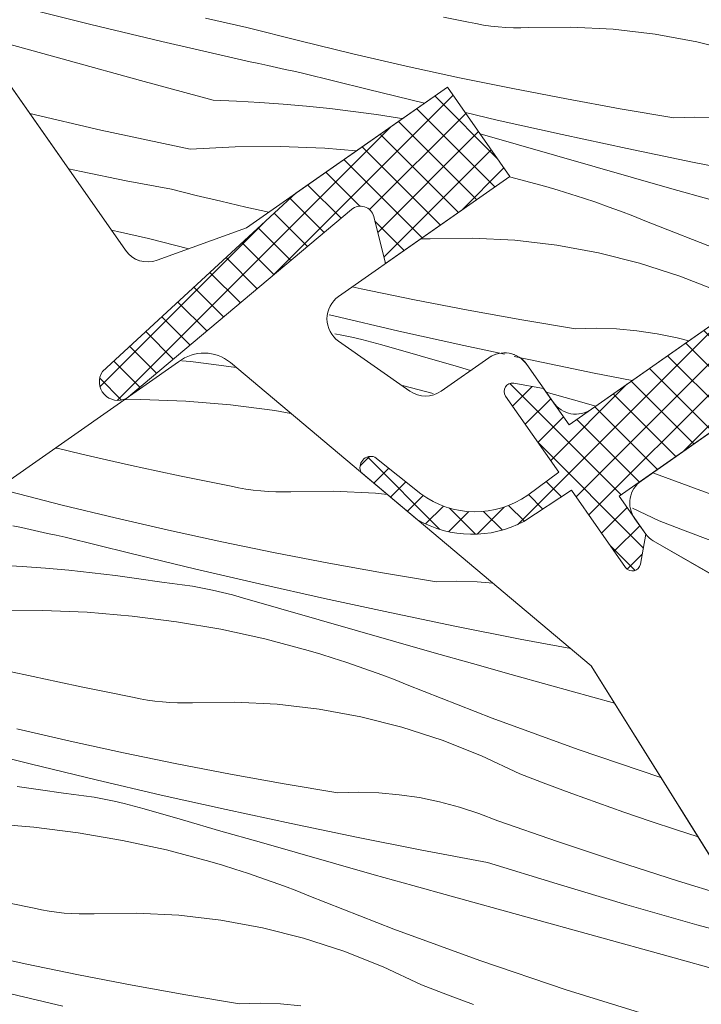
# Model space of a CAD drawing. Units: millimetres. Extents: x 579 to 58669, y -27399 to 2452.
# Drawn here: x 57293 to 57318, y -26222 to -26186 of the extents above; entities that cross this region are included whole.
import ezdxf

# ---------------------------------------------------------------- set-up
doc = ezdxf.new("R2010")
doc.units = ezdxf.units.MM
doc.header["$MEASUREMENT"] = 0
for name, color, linetype, lineweight in [('0_Toll_száma__1', 7, 'Continuous', 5), ('0_Toll_száma__2', 7, 'Continuous', 13), ('0_Toll_száma__7', 7, 'Continuous', 35)]:
    doc.layers.add(name, color=color, linetype=linetype, lineweight=lineweight)
doc.layers.add('0_Toll_száma__21', color=7, linetype='Continuous', lineweight=5, true_color=0x3a3a3a)
doc.layers.add('0_Toll_száma__87', color=7, linetype='Continuous', lineweight=5, true_color=0x6a6a6a)
doc.styles.add('ELKÉSZÜLT_STÍLUS_1', font='txt')
doc.styles.add('ELKÉSZÜLT_STÍLUS_2', font='txt')
doc.dimstyles.new('ELKÉSZÜLT_STÍLUS__1', dxfattribs={"dimtxt": 11.25, "dimasz": 6.65, "dimexe": 0.18, "dimexo": 0, "dimgap": 0.09, "dimtad": 1, "dimlfac": 0.001, "dimzin": 0, "dimdsep": 46, "dimtxsty": 'ELKÉSZÜLT_STÍLUS_2', "dimblk": 'ARROWHEAD_6', "dimblk1": 'ARROWHEAD_6', "dimblk2": 'ARROWHEAD_6', "dimcen": 0.09, "dimclrd": 7, "dimclre": 7, "dimclrt": 7, "dimadec": 0, "dimazin": 0, "dimtfac": 1, "dimtdec": 4, "dimtmove": 2, "dimatfit": 3, "dimfxl": 1, "dimtolj": 1, "dimtzin": 0, "dimarcsym": 0})
doc.dimstyles.new('ELKÉSZÜLT_STÍLUS__10', dxfattribs={"dimtxt": 8, "dimasz": 6.65, "dimexe": 0.18, "dimexo": 0, "dimgap": 0.09, "dimtad": 1, "dimlfac": 0.001, "dimzin": 0, "dimdsep": 46, "dimtxsty": 'ELKÉSZÜLT_STÍLUS_1', "dimblk": 'ARROWHEAD_6', "dimblk1": 'ARROWHEAD_6', "dimblk2": 'ARROWHEAD_6', "dimcen": 0.09, "dimclrd": 7, "dimclre": 7, "dimclrt": 7, "dimadec": 0, "dimazin": 0, "dimtfac": 1, "dimtdec": 4, "dimtmove": 0, "dimatfit": 3, "dimfxl": 1, "dimtolj": 1, "dimtzin": 0, "dimarcsym": 0})
doc.dimstyles.new('ELKÉSZÜLT_STÍLUS__8', dxfattribs={"dimtxt": 11.25, "dimasz": 6.65, "dimexe": 0.18, "dimexo": 0, "dimgap": 0.09, "dimtad": 1, "dimlfac": 0.001, "dimzin": 0, "dimdsep": 46, "dimtxsty": 'ELKÉSZÜLT_STÍLUS_2', "dimblk": 'ARROWHEAD_6', "dimblk1": 'ARROWHEAD_6', "dimblk2": 'ARROWHEAD_6', "dimcen": 0.09, "dimclrd": 7, "dimclre": 7, "dimclrt": 7, "dimadec": 0, "dimazin": 0, "dimtfac": 1, "dimtdec": 4, "dimtmove": 0, "dimatfit": 3, "dimfxl": 1, "dimtolj": 1, "dimtzin": 0, "dimarcsym": 0})

# ---------------------------------------------------------------- blocks, each defined once
blk = doc.blocks.new('*X45', base_point=(14648.813, -65.957))
at = {"layer": '0_Toll_száma__87', "linetype": 'Continuous'}
for p, q in [((57295.606, -26185.873), (57293.016, -26185.221)), ((57298.203, -26186.498), (57295.606, -26185.873)), ((57300.187, -26185.729), (57299.808, -26185.643)), ((57300.566, -26185.815), (57300.187, -26185.729)), ((57300.945, -26185.899), (57300.566, -26185.815)), ((57301.325, -26185.983), (57300.945, -26185.899)), ((57309.45, -26185.782), (57308.535, -26185.604)), ((57309.72, -26185.841), (57309.45, -26185.782)), ((57309.992, -26185.891), (57309.72, -26185.841)), ((57310.266, -26185.931), (57309.992, -26185.891)), ((57303.264, -26186.477), (57301.325, -26185.983)), ((57310.54, -26185.962), (57310.266, -26185.931)), ((57310.816, -26185.983), (57310.54, -26185.962)), ((57311.092, -26185.995), (57310.816, -26185.983)), ((57311.369, -26185.996), (57311.092, -26185.995)), ((57311.645, -26185.988), (57311.369, -26185.996)), ((57313.197, -26185.967), (57311.645, -26185.988)), ((57314.748, -26186.046), (57313.197, -26185.967)), ((57316.29, -26186.226), (57314.748, -26186.046)), ((57317.817, -26186.505), (57316.29, -26186.226)), ((57294.771, -26187.19), (57292.115, -26186.458)), ((57300.807, -26187.095), (57298.203, -26186.498)), ((57305.208, -26186.949), (57303.264, -26186.477)), ((57319.323, -26186.884), (57317.817, -26186.505)), ((57307.158, -26187.397), (57305.208, -26186.949)), ((57297.426, -26187.92), (57294.771, -26187.19)), ((57301.126, -26187.166), (57300.807, -26187.095)), ((57301.446, -26187.237), (57301.126, -26187.166)), ((57301.766, -26187.307), (57301.446, -26187.237)), ((57302.086, -26187.377), (57301.766, -26187.307)), ((57302.406, -26187.447), (57302.086, -26187.377)), ((57302.726, -26187.516), (57302.406, -26187.447)), ((57303.046, -26187.585), (57302.726, -26187.516)), ((57303.367, -26187.654), (57303.046, -26187.585)), ((57305.737, -26188.246), (57303.367, -26187.654)), ((57309.112, -26187.822), (57307.158, -26187.397)), ((57300.082, -26188.65), (57297.426, -26187.92)), ((57311.072, -26188.224), (57309.112, -26187.822)), ((57307.834, -26188.752), (57305.737, -26188.246)), ((57313.037, -26188.603), (57311.072, -26188.224)), ((57300.082, -26188.65), (57300.94, -26188.684)), ((57300.94, -26188.684), (57301.798, -26188.731)), ((57301.798, -26188.731), (57302.654, -26188.792)), ((57302.654, -26188.792), (57303.51, -26188.868)), ((57315.005, -26188.958), (57313.037, -26188.603)), ((57295.972, -26189.749), (57293.36, -26189.132)), ((57303.51, -26188.868), (57304.364, -26188.957)), ((57304.364, -26188.957), (57305.217, -26189.06)), ((57305.217, -26189.06), (57306.068, -26189.177)), ((57310.493, -26189.373), (57309.331, -26189.103)), ((57316.978, -26189.291), (57315.005, -26188.958)), ((57306.068, -26189.177), (57306.917, -26189.308)), ((57307.023, -26189.32), (57306.917, -26189.308)), ((57312.878, -26189.907), (57310.493, -26189.373)), ((57317.729, -26189.271), (57316.978, -26189.291)), ((57318.479, -26189.295), (57317.729, -26189.271)), ((57299.247, -26190.441), (57295.972, -26189.749)), ((57311.276, -26190.285), (57309.871, -26189.876)), ((57315.267, -26190.421), (57312.878, -26189.907)), ((57299.247, -26190.441), (57300.891, -26190.358)), ((57300.891, -26190.358), (57302.537, -26190.348)), ((57302.537, -26190.348), (57304.183, -26190.41)), ((57304.183, -26190.41), (57305.33, -26190.505)), ((57312.681, -26190.691), (57311.276, -26190.285)), ((57317.661, -26190.915), (57315.267, -26190.421)), ((57314.087, -26191.094), (57312.681, -26190.691)), ((57320.058, -26191.39), (57317.661, -26190.915)), ((57295.244, -26191.26), (57294.778, -26191.157)), ((57296.9, -26191.598), (57295.244, -26191.26)), ((57315.493, -26191.496), (57314.087, -26191.094)), ((57298.561, -26191.912), (57296.9, -26191.598)), ((57310.948, -26191.455), (57312.279, -26191.808)), ((57316.9, -26191.895), (57315.493, -26191.496)), ((57299.467, -26192.135), (57298.561, -26191.912)), ((57312.74, -26191.945), (57312.279, -26191.808)), ((57313.199, -26192.087), (57312.74, -26191.945)), ((57318.308, -26192.292), (57316.9, -26191.895)), ((57300.373, -26192.352), (57299.467, -26192.135)), ((57301.282, -26192.562), (57300.373, -26192.352)), ((57313.657, -26192.236), (57313.199, -26192.087)), ((57314.112, -26192.39), (57313.657, -26192.236)), ((57314.566, -26192.551), (57314.112, -26192.39)), ((57302.123, -26192.751), (57301.282, -26192.562)), ((57315.017, -26192.717), (57314.566, -26192.551)), ((57315.466, -26192.889), (57315.017, -26192.717)), ((57315.913, -26193.067), (57315.466, -26192.889)), ((57319.03, -26194.288), (57315.913, -26193.067)), ((57296.581, -26193.465), (57296.358, -26193.414)), ((57296.96, -26193.55), (57296.581, -26193.465)), ((57297.34, -26193.635), (57296.96, -26193.55)), ((57297.719, -26193.718), (57297.34, -26193.635)), ((57299.192, -26194.094), (57297.719, -26193.718)), ((57307.763, -26193.732), (57307.697, -26193.731)), ((57308.039, -26193.724), (57307.763, -26193.732)), ((57309.592, -26193.702), (57308.039, -26193.724)), ((57311.142, -26193.781), (57309.592, -26193.702)), ((57312.684, -26193.961), (57311.142, -26193.781)), ((57314.211, -26194.241), (57312.684, -26193.961)), ((57315.717, -26194.619), (57314.211, -26194.241)), ((57317.195, -26195.094), (57315.717, -26194.619)), ((57318.639, -26195.665), (57317.195, -26195.094)), ((57305.507, -26195.557), (57305.188, -26195.488)), ((57307.467, -26195.959), (57305.507, -26195.557)), ((57309.431, -26196.338), (57307.467, -26195.959)), ((57311.4, -26196.694), (57309.431, -26196.338)), ((57304.507, -26196.555), (57304.334, -26196.513)), ((57306.888, -26197.108), (57304.507, -26196.555)), ((57313.373, -26197.026), (57311.4, -26196.694)), ((57314.123, -26197.007), (57313.373, -26197.026)), ((57314.874, -26197.03), (57314.123, -26197.007)), ((57315.621, -26197.096), (57314.874, -26197.03)), ((57316.364, -26197.205), (57315.621, -26197.096)), ((57304.802, -26197.258), (57304.545, -26197.212)), ((57305.171, -26197.334), (57304.802, -26197.258)), ((57305.538, -26197.418), (57305.171, -26197.334)), ((57305.903, -26197.511), (57305.538, -26197.418)), ((57309.273, -26197.642), (57306.888, -26197.108)), ((57317.1, -26197.355), (57316.364, -26197.205)), ((57317.528, -26197.468), (57317.1, -26197.355)), ((57306.265, -26197.612), (57305.903, -26197.511)), ((57307.67, -26198.02), (57306.265, -26197.612)), ((57310.761, -26197.962), (57309.273, -26197.642)), ((57309.075, -26198.426), (57307.67, -26198.02)), ((57311.662, -26198.156), (57311.121, -26198.04)), ((57314.055, -26198.651), (57311.662, -26198.156)), ((57309.525, -26198.555), (57309.075, -26198.426)), ((57315.446, -26198.926), (57314.055, -26198.651)), ((57307.004, -26199.104), (57307.082, -26199.121)), ((57307.082, -26199.121), (57308.149, -26199.404)), ((57313.295, -26199.63), (57312.292, -26199.346)), ((57314.111, -26199.861), (57313.295, -26199.63)), ((57318.569, -26203.17), (57316.199, -26202.305)), ((57316.437, -26204.063), (57315.455, -26203.6)), ((57317.385, -26204.428), (57316.437, -26204.063)), ((57318.336, -26204.784), (57317.385, -26204.428))]:
    blk.add_line(p, q, dxfattribs=at)
blk = doc.blocks.new('Kitöltés_3_1', base_point=(14648.813, -65.957))
at = {"layer": '0_Toll_száma__87', "color": 7, "linetype": 'Continuous', "lineweight": 13}
for p, q in [((57288.536, -26182.244), (57296.873, -26194.149)), ((57301.302, -26193.326), (57308.674, -26188.164)), ((57308.674, -26188.164), (57310.968, -26191.441)), ((57310.968, -26191.441), (57304.684, -26195.841)), ((57298.034, -26194.516), (57301.302, -26193.326)), ((57313.951, -26199.973), (57318.948, -26196.474)), ((57304.684, -26197.479), (57307.299, -26199.31)), ((57308.446, -26199.31), (57310.191, -26198.089)), ((57311.584, -26198.334), (57312.559, -26199.727)), ((57320.784, -26199.095), (57315.786, -26202.594)), ((57315.541, -26203.987), (57315.943, -26204.56)), ((57316.222, -26204.795), (57321.555, -26207.874))]:
    blk.add_line(p, q, dxfattribs=at)
for centre, radius, start, end in [((57297.692, -26193.576), 1, 215, 289.9999), ((57305.257, -26196.66), 1, 125, 235.0001), ((57310.764, -26198.908), 1, 34.9999, 124.9999), ((57307.873, -26198.491), 1, 235, 305), ((57313.378, -26199.153), 1, 215, 305), ((57316.36, -26203.413), 1, 125.0309, 214.9999), ((57316.78, -26203.85), 1.098, 220.291, 239.4415)]:
    blk.add_arc(centre, radius, start, end, dxfattribs=at)
at = {"layer": '0_Toll_száma__87', "linetype": 'Continuous'}
blk.add_blockref('*X45', (14648.813, -65.957), dxfattribs=at)
blk = doc.blocks.new('*X49', base_point=(14648.813, -65.957))
at = {"layer": '0_Toll_száma__87', "linetype": 'Continuous'}
for p, q in [((57298.941, -26198.197), (57299.259, -26198.23)), ((57299.259, -26198.23), (57300.112, -26198.334)), ((57300.112, -26198.334), (57300.933, -26198.447)), ((57296.839, -26199.625), (57297.433, -26199.621)), ((57297.433, -26199.621), (57299.078, -26199.684)), ((57299.078, -26199.684), (57300.718, -26199.819)), ((57300.718, -26199.819), (57302.352, -26200.027)), ((57302.352, -26200.027), (57302.934, -26200.128)), ((57294.362, -26201.408), (57294.31, -26201.396)), ((57295.269, -26201.625), (57294.362, -26201.408)), ((57296.177, -26201.835), (57295.269, -26201.625)), ((57297.087, -26202.039), (57296.177, -26201.835)), ((57297.998, -26202.237), (57297.087, -26202.039)), ((57298.911, -26202.428), (57297.998, -26202.237)), ((57299.825, -26202.612), (57298.911, -26202.428)), ((57300.74, -26202.79), (57299.825, -26202.612)), ((57301.01, -26202.85), (57300.74, -26202.79)), ((57301.282, -26202.9), (57301.01, -26202.85)), ((57294.553, -26203.486), (57292.614, -26202.991)), ((57301.555, -26202.94), (57301.282, -26202.9)), ((57301.83, -26202.971), (57301.555, -26202.94)), ((57302.105, -26202.992), (57301.83, -26202.971)), ((57302.382, -26203.003), (57302.105, -26202.992)), ((57302.658, -26203.005), (57302.382, -26203.003)), ((57302.934, -26202.997), (57302.658, -26203.005)), ((57304.487, -26202.975), (57302.934, -26202.997)), ((57306.037, -26203.054), (57304.487, -26202.975)), ((57306.479, -26203.106), (57306.037, -26203.054)), ((57296.497, -26203.957), (57294.553, -26203.486)), ((57298.447, -26204.405), (57296.497, -26203.957)), ((57293.055, -26204.316), (57292.736, -26204.245)), ((57293.375, -26204.386), (57293.055, -26204.316)), ((57293.695, -26204.456), (57293.375, -26204.386)), ((57294.015, -26204.525), (57293.695, -26204.456)), ((57294.336, -26204.594), (57294.015, -26204.525)), ((57294.656, -26204.662), (57294.336, -26204.594)), ((57297.027, -26205.255), (57294.656, -26204.662)), ((57300.402, -26204.831), (57298.447, -26204.405)), ((57302.362, -26205.233), (57300.402, -26204.831)), ((57299.402, -26205.828), (57297.027, -26205.255)), ((57304.326, -26205.612), (57302.362, -26205.233)), ((57292.229, -26205.692), (57293.087, -26205.739)), ((57293.087, -26205.739), (57293.944, -26205.801)), ((57306.295, -26205.967), (57304.326, -26205.612)), ((57293.944, -26205.801), (57294.799, -26205.876)), ((57294.799, -26205.876), (57295.654, -26205.966)), ((57295.654, -26205.966), (57296.506, -26206.069)), ((57296.506, -26206.069), (57297.357, -26206.186)), ((57301.783, -26206.381), (57299.402, -26205.828)), ((57308.268, -26206.299), (57306.295, -26205.967)), ((57297.357, -26206.186), (57298.206, -26206.317)), ((57298.58, -26206.358), (57298.206, -26206.317)), ((57298.954, -26206.407), (57298.58, -26206.358)), ((57299.326, -26206.465), (57298.954, -26206.407)), ((57299.697, -26206.532), (57299.326, -26206.465)), ((57304.168, -26206.915), (57301.783, -26206.381)), ((57309.018, -26206.28), (57308.268, -26206.299)), ((57309.769, -26206.304), (57309.018, -26206.28)), ((57310.346, -26206.355), (57309.769, -26206.304)), ((57300.066, -26206.607), (57299.697, -26206.532)), ((57300.433, -26206.691), (57300.066, -26206.607)), ((57300.798, -26206.784), (57300.433, -26206.691)), ((57301.161, -26206.885), (57300.798, -26206.784)), ((57302.565, -26207.293), (57301.161, -26206.885)), ((57306.557, -26207.43), (57304.168, -26206.915)), ((57292.18, -26207.367), (57293.827, -26207.356)), ((57293.827, -26207.356), (57295.472, -26207.419)), ((57295.472, -26207.419), (57297.113, -26207.554)), ((57297.113, -26207.554), (57298.746, -26207.762)), ((57303.97, -26207.699), (57302.565, -26207.293)), ((57308.95, -26207.924), (57306.557, -26207.43)), ((57298.746, -26207.762), (57300.368, -26208.042)), ((57305.376, -26208.103), (57303.97, -26207.699)), ((57311.347, -26208.399), (57308.95, -26207.924)), ((57300.368, -26208.042), (57301.977, -26208.394)), ((57306.782, -26208.504), (57305.376, -26208.103)), ((57301.977, -26208.394), (57303.568, -26208.816)), ((57308.19, -26208.904), (57306.782, -26208.504)), ((57313.197, -26208.749), (57311.347, -26208.399)), ((57304.029, -26208.953), (57303.568, -26208.816)), ((57304.488, -26209.096), (57304.029, -26208.953)), ((57309.597, -26209.301), (57308.19, -26208.904)), ((57304.946, -26209.244), (57304.488, -26209.096)), ((57305.401, -26209.399), (57304.946, -26209.244)), ((57311.006, -26209.695), (57309.597, -26209.301)), ((57293.481, -26209.774), (57292.571, -26209.571)), ((57305.855, -26209.559), (57305.401, -26209.399)), ((57306.306, -26209.725), (57305.855, -26209.559)), ((57306.755, -26209.897), (57306.306, -26209.725)), ((57312.415, -26210.088), (57311.006, -26209.695)), ((57294.392, -26209.972), (57293.481, -26209.774)), ((57295.305, -26210.163), (57294.392, -26209.972)), ((57307.202, -26210.075), (57306.755, -26209.897)), ((57310.319, -26211.296), (57307.202, -26210.075)), ((57314.802, -26210.75), (57312.415, -26210.088)), ((57296.219, -26210.347), (57295.305, -26210.163)), ((57297.134, -26210.525), (57296.219, -26210.347)), ((57297.404, -26210.585), (57297.134, -26210.525)), ((57297.676, -26210.635), (57297.404, -26210.585)), ((57297.949, -26210.675), (57297.676, -26210.635)), ((57298.224, -26210.706), (57297.949, -26210.675)), ((57298.5, -26210.727), (57298.224, -26210.706)), ((57298.776, -26210.738), (57298.5, -26210.727)), ((57299.052, -26210.74), (57298.776, -26210.738)), ((57299.329, -26210.732), (57299.052, -26210.74)), ((57300.881, -26210.71), (57299.329, -26210.732)), ((57302.432, -26210.79), (57300.881, -26210.71)), ((57303.974, -26210.97), (57302.432, -26210.79)), ((57305.501, -26211.249), (57303.974, -26210.97)), ((57307.007, -26211.628), (57305.501, -26211.249)), ((57313.464, -26212.443), (57310.319, -26211.296)), ((57294.841, -26212.141), (57292.892, -26211.692)), ((57308.484, -26212.103), (57307.007, -26211.628)), ((57296.796, -26212.566), (57294.841, -26212.141)), ((57309.928, -26212.674), (57308.484, -26212.103)), ((57293.421, -26212.99), (57291.05, -26212.397)), ((57298.756, -26212.968), (57296.796, -26212.566)), ((57316.503, -26213.471), (57313.464, -26212.443)), ((57300.72, -26213.347), (57298.756, -26212.968)), ((57311.332, -26213.337), (57309.928, -26212.674)), ((57295.797, -26213.563), (57293.421, -26212.99)), ((57312.28, -26213.701), (57311.332, -26213.337)), ((57298.177, -26214.117), (57295.797, -26213.563)), ((57302.689, -26213.702), (57300.72, -26213.347)), ((57313.231, -26214.057), (57312.28, -26213.701)), ((57292.901, -26213.804), (57293.751, -26213.921)), ((57293.751, -26213.921), (57294.6, -26214.052)), ((57294.975, -26214.093), (57294.6, -26214.052)), ((57304.662, -26214.034), (57302.689, -26213.702)), ((57305.412, -26214.015), (57304.662, -26214.034)), ((57306.163, -26214.039), (57305.412, -26214.015)), ((57306.911, -26214.105), (57306.163, -26214.039)), ((57314.186, -26214.405), (57313.231, -26214.057)), ((57295.348, -26214.142), (57294.975, -26214.093)), ((57295.72, -26214.2), (57295.348, -26214.142)), ((57296.091, -26214.267), (57295.72, -26214.2)), ((57296.46, -26214.342), (57296.091, -26214.267)), ((57296.827, -26214.427), (57296.46, -26214.342)), ((57300.562, -26214.651), (57298.177, -26214.117)), ((57307.654, -26214.213), (57306.911, -26214.105)), ((57308.389, -26214.364), (57307.654, -26214.213)), ((57309.115, -26214.556), (57308.389, -26214.364)), ((57315.143, -26214.743), (57314.186, -26214.405)), ((57297.192, -26214.519), (57296.827, -26214.427)), ((57297.555, -26214.62), (57297.192, -26214.519)), ((57298.959, -26215.029), (57297.555, -26214.62)), ((57302.951, -26215.165), (57300.562, -26214.651)), ((57309.829, -26214.789), (57309.115, -26214.556)), ((57316.104, -26215.073), (57315.143, -26214.743)), ((57300.364, -26215.435), (57298.959, -26215.029)), ((57310.528, -26215.062), (57309.829, -26214.789)), ((57312.712, -26215.825), (57310.528, -26215.062)), ((57317.067, -26215.395), (57316.104, -26215.073)), ((57291.866, -26215.154), (57293.507, -26215.29)), ((57293.507, -26215.29), (57295.14, -26215.498)), ((57295.14, -26215.498), (57296.763, -26215.778)), ((57301.77, -26215.838), (57300.364, -26215.435)), ((57305.344, -26215.659), (57302.951, -26215.165)), ((57317.866, -26215.653), (57317.067, -26215.395)), ((57296.763, -26215.778), (57298.371, -26216.129)), ((57303.177, -26216.24), (57301.77, -26215.838)), ((57307.741, -26216.134), (57305.344, -26215.659)), ((57314.906, -26216.559), (57312.712, -26215.825)), ((57298.371, -26216.129), (57299.962, -26216.552)), ((57310.143, -26216.589), (57307.741, -26216.134)), ((57300.423, -26216.688), (57299.962, -26216.552)), ((57304.584, -26216.639), (57303.177, -26216.24)), ((57312.695, -26217.377), (57310.143, -26216.589)), ((57317.109, -26217.262), (57314.906, -26216.559)), ((57300.883, -26216.831), (57300.423, -26216.688)), ((57301.34, -26216.98), (57300.883, -26216.831)), ((57305.992, -26217.036), (57304.584, -26216.639)), ((57301.796, -26217.134), (57301.34, -26216.98)), ((57302.249, -26217.294), (57301.796, -26217.134)), ((57302.701, -26217.461), (57302.249, -26217.294)), ((57307.4, -26217.431), (57305.992, -26217.036)), ((57319.285, -26217.924), (57317.109, -26217.262)), ((57303.15, -26217.633), (57302.701, -26217.461)), ((57303.597, -26217.811), (57303.15, -26217.633)), ((57308.809, -26217.823), (57307.4, -26217.431)), ((57315.255, -26218.138), (57312.695, -26217.377)), ((57306.713, -26219.031), (57303.597, -26217.811)), ((57311.463, -26218.559), (57308.809, -26217.823)), ((57293.528, -26218.261), (57292.613, -26218.083)), ((57293.798, -26218.32), (57293.528, -26218.261)), ((57294.07, -26218.37), (57293.798, -26218.32)), ((57294.344, -26218.41), (57294.07, -26218.37)), ((57317.823, -26218.872), (57315.255, -26218.138)), ((57294.618, -26218.441), (57294.344, -26218.41)), ((57294.894, -26218.462), (57294.618, -26218.441)), ((57295.17, -26218.474), (57294.894, -26218.462)), ((57295.447, -26218.475), (57295.17, -26218.474)), ((57295.723, -26218.467), (57295.447, -26218.475)), ((57297.275, -26218.446), (57295.723, -26218.467)), ((57298.826, -26218.525), (57297.275, -26218.446)), ((57300.368, -26218.705), (57298.826, -26218.525)), ((57301.895, -26218.985), (57300.368, -26218.705)), ((57314.117, -26219.295), (57311.463, -26218.559)), ((57303.401, -26219.363), (57301.895, -26218.985)), ((57309.858, -26220.179), (57306.713, -26219.031)), ((57320.302, -26219.552), (57317.823, -26218.872)), ((57304.879, -26219.838), (57303.401, -26219.363)), ((57316.771, -26220.029), (57314.117, -26219.295)), ((57293.19, -26220.301), (57291.236, -26219.876)), ((57306.323, -26220.409), (57304.879, -26219.838)), ((57313.029, -26221.251), (57309.858, -26220.179)), ((57319.426, -26220.763), (57316.771, -26220.029)), ((57295.15, -26220.703), (57293.19, -26220.301)), ((57307.727, -26221.072), (57306.323, -26220.409)), ((57297.115, -26221.082), (57295.15, -26220.703)), ((57299.083, -26221.438), (57297.115, -26221.082)), ((57308.674, -26221.437), (57307.727, -26221.072)), ((57316.224, -26222.249), (57313.029, -26221.251)), ((57294.571, -26221.852), (57292.191, -26221.298)), ((57301.056, -26221.77), (57299.083, -26221.438)), ((57309.626, -26221.792), (57308.674, -26221.437)), ((57301.807, -26221.751), (57301.056, -26221.77)), ((57302.557, -26221.774), (57301.807, -26221.751)), ((57303.305, -26221.84), (57302.557, -26221.774))]:
    blk.add_line(p, q, dxfattribs=at)
blk = doc.blocks.new('Kitöltés_5_1', base_point=(14648.813, -65.957))
at = {"layer": '0_Toll_száma__87', "color": 7, "linetype": 'Continuous', "lineweight": 13}
for p, q in [((57298.82, -26198.238), (57292.527, -26202.645)), ((57313.945, -26209.378), (57300.718, -26198.266)), ((57333.537, -26240.732), (57313.945, -26209.378))]:
    blk.add_line(p, q, dxfattribs=at)
blk.add_arc((57299.752, -26199.416), 1.502, 49.9663, 128.3474, dxfattribs=at)
at = {"layer": '0_Toll_száma__87', "linetype": 'Continuous'}
blk.add_blockref('*X49', (14648.813, -65.957), dxfattribs=at)
blk = doc.blocks.new('*D105', base_point=(14648.813, -65.957))
at = {"layer": '0_Toll_száma__2', "linetype": 'Continuous'}
for p, q in [((58120.647, -26093.549), (58091.636, -26052.092)), ((58126.024, -26089.787), (58115.27, -26097.312)), ((58123.657, -26097.85), (58120.647, -26093.549))]:
    blk.add_line(p, q, dxfattribs=at)
at = {"layer": '0_Toll_száma__7', "linetype": 'Continuous'}
for p, q in [((58086.762, -26051.231), (58096.511, -26052.953)), ((58115.773, -26092.688), (58125.521, -26094.41))]:
    blk.add_line(p, q, dxfattribs=at)
at = {"layer": '0_Toll_száma__1', "insert": (58103.146, -26065.018), "char_height": 11.25, "attachment_point": 7, "rotation": 304.9833, "style": 'ELKÉSZÜLT_STÍLUS_2'}
blk.add_mtext('\\A1;{\\fVerdana|b0|i0|c238|p38;5\\fVerdana|b0|i0|c238|p38;\\A1{\\H.66x;\\S1^  ;}}', dxfattribs=at)
blk = doc.blocks.new('ARROWHEAD_6')
at = {"color": 0, "linetype": 'Continuous', "lineweight": 0}
for p, q in [((-0.5, -0.5), (0.5, 0.5)), ((0, 0), (-1, 0))]:
    blk.add_line(p, q, dxfattribs=at)
blk = doc.blocks.new('*D106', base_point=(14648.813, -65.957))
at = {"layer": '0_Toll_száma__2', "linetype": 'Continuous'}
for p, q in [((58091.636, -26052.092), (57948.331, -25847.303)), ((58097.013, -26048.329), (58086.26, -26055.854)), ((58120.647, -26093.549), (58091.636, -26052.092))]:
    blk.add_line(p, q, dxfattribs=at)
at = {"layer": '0_Toll_száma__7', "linetype": 'Continuous'}
for p, q in [((57943.456, -25846.442), (57953.205, -25848.164)), ((58086.762, -26051.231), (58096.511, -26052.953))]:
    blk.add_line(p, q, dxfattribs=at)
at = {"layer": '0_Toll_száma__1', "insert": (58004.962, -25924.306), "char_height": 11.25, "attachment_point": 7, "rotation": 304.9833, "style": 'ELKÉSZÜLT_STÍLUS_2'}
blk.add_mtext('\\A1;{\\fVerdana|b0|i0|c238|p38;25}', dxfattribs=at)
blk = doc.blocks.new('*D107', base_point=(14648.813, -65.957))
at = {"layer": '0_Toll_száma__2', "linetype": 'Continuous'}
for p, q in [((57948.331, -25847.303), (57905.415, -25785.975)), ((57953.707, -25843.54), (57942.954, -25851.065)), ((58091.636, -26052.092), (57948.331, -25847.303))]:
    blk.add_line(p, q, dxfattribs=at)
at = {"layer": '0_Toll_száma__7', "linetype": 'Continuous'}
for p, q in [((57900.541, -25785.114), (57910.29, -25786.836)), ((57943.456, -25846.442), (57953.205, -25848.164))]:
    blk.add_line(p, q, dxfattribs=at)
at = {"layer": '0_Toll_száma__1', "char_height": 11.25, "attachment_point": 7, "rotation": 304.9833, "style": 'ELKÉSZÜLT_STÍLUS_2'}
for s, insert in [('\\A1;{\\fVerdana|b0|i0|c238|p38;1\\fVerdana|b0|i0|c238|p38;\\A1{\\H.66x;\\S5^  ;}}', (57909.14, -25787.641)), ('\\A1;{\\fVerdana|b0|i0|c238|p38;7\\fVerdana|b0|i0|c238|p38;\\A1{\\H.66x;\\S5^  ;}}', (57928.591, -25815.437))]:
    blk.add_mtext(s, dxfattribs=dict(at, insert=insert))
blk = doc.blocks.new('*D108', base_point=(14648.813, -65.957))
at = {"layer": '0_Toll_száma__2', "linetype": 'Continuous'}
for p, q in [((57896.79, -25773.649), (57893.78, -25769.348)), ((57902.167, -25769.887), (57891.413, -25777.412)), ((57905.415, -25785.975), (57896.79, -25773.649)), ((57910.792, -25782.213), (57900.039, -25789.738)), ((57948.331, -25847.303), (57905.415, -25785.975))]:
    blk.add_line(p, q, dxfattribs=at)
at = {"layer": '0_Toll_száma__7', "linetype": 'Continuous'}
for p, q in [((57901.664, -25774.51), (57891.916, -25772.788)), ((57900.541, -25785.114), (57910.29, -25786.836))]:
    blk.add_line(p, q, dxfattribs=at)
blk = doc.blocks.new('*D127', base_point=(14648.813, -65.957))
at = {"layer": '0_Toll_száma__1', "linetype": 'Continuous'}
for p, q in [((57649.093, -26047.539), (57641.565, -26036.787)), ((57645.329, -26042.163), (57649.63, -26039.152)), ((57312.7, -26275.072), (57645.329, -26042.163)), ((57316.464, -26280.448), (57308.936, -26269.696)), ((57308.4, -26278.083), (57312.7, -26275.072))]:
    blk.add_line(p, q, dxfattribs=at)
at = {"layer": '0_Toll_száma__7', "linetype": 'Continuous'}
for p, q in [((57644.47, -26047.038), (57646.189, -26037.289)), ((57313.56, -26270.197), (57311.841, -26279.946))]:
    blk.add_line(p, q, dxfattribs=at)
at = {"layer": '0_Toll_száma__1', "insert": (57406.977, -26207.105), "char_height": 8, "attachment_point": 7, "rotation": 34.9999, "style": 'ELKÉSZÜLT_STÍLUS_1'}
blk.add_mtext('\\A1;{\\fVerdana|b1|i0|c238|p38;katalógus méret=(SZ) x (H)}', dxfattribs=at)
blk = doc.blocks.new('*D128', base_point=(14648.813, -65.957))
at = {"layer": '0_Toll_száma__2', "linetype": 'Continuous'}
for p, q in [((58139.338, -26065.208), (58128.584, -26072.733)), ((58141.129, -26079.214), (58133.961, -26068.971)), ((58146.505, -26075.451), (58135.752, -26082.976)), ((58144.139, -26083.515), (58141.129, -26079.214))]:
    blk.add_line(p, q, dxfattribs=at)
at = {"layer": '0_Toll_száma__7', "linetype": 'Continuous'}
for p, q in [((58129.087, -26068.11), (58138.835, -26069.832)), ((58136.254, -26078.353), (58146.003, -26080.075))]:
    blk.add_line(p, q, dxfattribs=at)
at = {"layer": '0_Toll_száma__1', "insert": (58144.854, -26080.879), "char_height": 11.25, "attachment_point": 7, "rotation": 304.9833, "style": 'ELKÉSZÜLT_STÍLUS_2'}
blk.add_mtext('\\A1;{\\fVerdana|b0|i0|c238|p38;1\\fVerdana|b0|i0|c238|p38;\\A1{\\H.66x;\\S25^  ;}}', dxfattribs=at)
blk = doc.blocks.new('*D129', base_point=(14648.813, -65.957))
at = {"layer": '0_Toll_száma__2', "linetype": 'Continuous'}
for p, q in [((58112.117, -26037.755), (58054.85, -25955.918)), ((58117.493, -26033.992), (58106.74, -26041.517)), ((58133.961, -26068.971), (58112.117, -26037.755))]:
    blk.add_line(p, q, dxfattribs=at)
at = {"layer": '0_Toll_száma__7', "linetype": 'Continuous'}
for p, q in [((58107.242, -26036.894), (58116.991, -26038.616)), ((58129.087, -26068.11), (58138.835, -26069.832))]:
    blk.add_line(p, q, dxfattribs=at)
at = {"layer": '0_Toll_száma__1', "insert": (58117.271, -26041.6), "char_height": 11.25, "attachment_point": 7, "rotation": 304.9833, "style": 'ELKÉSZÜLT_STÍLUS_2'}
blk.add_mtext('\\A1;{\\fVerdana|b0|i0|c238|p38;3\\fVerdana|b0|i0|c238|p38;\\A1{\\H.66x;\\S8^  ;}}', dxfattribs=at)
blk = doc.blocks.new('*D130', base_point=(14648.813, -65.957))
at = {"layer": '0_Toll_száma__2', "linetype": 'Continuous'}
for p, q in [((58054.85, -25955.918), (57968.817, -25832.974)), ((58060.226, -25952.155), (58049.473, -25959.68)), ((58112.117, -26037.755), (58054.85, -25955.918))]:
    blk.add_line(p, q, dxfattribs=at)
at = {"layer": '0_Toll_száma__7', "linetype": 'Continuous'}
for p, q in [((58049.975, -25955.057), (58059.724, -25956.779)), ((58107.242, -26036.894), (58116.991, -26038.616))]:
    blk.add_line(p, q, dxfattribs=at)
at = {"layer": '0_Toll_száma__1', "insert": (58070.858, -25974.871), "char_height": 11.25, "attachment_point": 7, "rotation": 304.9833, "style": 'ELKÉSZÜLT_STÍLUS_2'}
blk.add_mtext('\\A1;{\\fVerdana|b0|i0|c238|p38;10}', dxfattribs=at)
blk = doc.blocks.new('*D131', base_point=(14648.813, -65.957))
at = {"layer": '0_Toll_száma__2', "linetype": 'Continuous'}
for p, q in [((57968.817, -25832.974), (57940.208, -25792.092)), ((57974.194, -25829.212), (57963.44, -25836.737)), ((58054.85, -25955.918), (57968.817, -25832.974)), ((58060.226, -25952.155), (58049.473, -25959.68))]:
    blk.add_line(p, q, dxfattribs=at)
at = {"layer": '0_Toll_száma__7', "linetype": 'Continuous'}
for p, q in [((57963.943, -25832.113), (57973.691, -25833.835)), ((58049.975, -25955.057), (58059.724, -25956.779))]:
    blk.add_line(p, q, dxfattribs=at)
at = {"layer": '0_Toll_száma__1', "insert": (58025.445, -25909.973), "char_height": 11.25, "attachment_point": 7, "rotation": 304.9833, "style": 'ELKÉSZÜLT_STÍLUS_2'}
blk.add_mtext('\\A1;{\\fVerdana|b0|i0|c238|p38;15}', dxfattribs=at)
blk = doc.blocks.new('*D132', base_point=(14648.813, -65.957))
at = {"layer": '0_Toll_száma__2', "linetype": 'Continuous'}
blk.add_line((57968.817, -25832.974), (57940.208, -25792.092), dxfattribs=at)
at = {"layer": '0_Toll_száma__7', "linetype": 'Continuous'}
for p, q in [((57935.334, -25791.231), (57945.083, -25792.952)), ((57963.943, -25832.113), (57973.691, -25833.835))]:
    blk.add_line(p, q, dxfattribs=at)
at = {"layer": '0_Toll_száma__1', "insert": (57947.125, -25798.052), "char_height": 11.25, "attachment_point": 7, "rotation": 304.9833, "style": 'ELKÉSZÜLT_STÍLUS_2'}
blk.add_mtext('\\A1;{\\fVerdana|b0|i0|c238|p38;5}', dxfattribs=at)
blk = doc.blocks.new('*D133', base_point=(14648.813, -65.957))
at = {"layer": '0_Toll_száma__2', "linetype": 'Continuous'}
for p, q in [((57925.898, -25771.642), (57917.273, -25759.316)), ((57931.275, -25767.879), (57920.522, -25775.404)), ((57940.208, -25792.092), (57925.898, -25771.642)), ((57945.585, -25788.329), (57934.832, -25795.854)), ((57968.817, -25832.974), (57940.208, -25792.092))]:
    blk.add_line(p, q, dxfattribs=at)
at = {"layer": '0_Toll_száma__7', "linetype": 'Continuous'}
for p, q in [((57921.024, -25770.781), (57930.773, -25772.503)), ((57935.334, -25791.231), (57945.083, -25792.952))]:
    blk.add_line(p, q, dxfattribs=at)
at = {"layer": '0_Toll_száma__1', "insert": (57930.122, -25774.019), "char_height": 11.25, "attachment_point": 7, "rotation": 304.9833, "style": 'ELKÉSZÜLT_STÍLUS_2'}
blk.add_mtext('\\A1;{\\fVerdana|b0|i0|c238|p38;2\\fVerdana|b0|i0|c238|p38;\\A1{\\H.66x;\\S5^  ;}}', dxfattribs=at)
blk = doc.blocks.new('*D134', base_point=(14648.813, -65.957))
at = {"layer": '0_Toll_száma__2', "linetype": 'Continuous'}
for p, q in [((57917.273, -25759.316), (57914.263, -25755.014)), ((57922.65, -25755.553), (57911.896, -25763.078)), ((57925.898, -25771.642), (57917.273, -25759.316))]:
    blk.add_line(p, q, dxfattribs=at)
at = {"layer": '0_Toll_száma__7', "linetype": 'Continuous'}
for p, q in [((57922.147, -25760.177), (57912.399, -25758.455)), ((57921.024, -25770.781), (57930.773, -25772.503))]:
    blk.add_line(p, q, dxfattribs=at)
at = {"layer": '0_Toll_száma__1', "insert": (57907.685, -25741.956), "char_height": 11.25, "attachment_point": 7, "rotation": 304.9833, "style": 'ELKÉSZÜLT_STÍLUS_2'}
blk.add_mtext('\\A1;{\\fVerdana|b0|i0|c238|p38;1\\fVerdana|b0|i0|c238|p38;\\A1{\\H.66x;\\S5^  ;}}', dxfattribs=at)
blk = doc.blocks.new('*D135', base_point=(14648.813, -65.957))
at = {"layer": '0_Toll_száma__2', "linetype": 'Continuous'}
for p, q in [((57873.32, -25790.073), (57870.31, -25785.772)), ((57878.697, -25786.311), (57867.943, -25793.836)), ((58097.181, -26109.979), (57873.32, -25790.073)), ((58102.558, -26106.217), (58091.804, -26113.742)), ((58100.191, -26114.281), (58097.181, -26109.979))]:
    blk.add_line(p, q, dxfattribs=at)
at = {"layer": '0_Toll_száma__7', "linetype": 'Continuous'}
for p, q in [((57878.194, -25790.934), (57868.445, -25789.212)), ((58092.307, -26109.118), (58102.055, -26110.84))]:
    blk.add_line(p, q, dxfattribs=at)
at = {"layer": '0_Toll_száma__1', "insert": (57981.492, -25940.73), "char_height": 11.25, "attachment_point": 7, "rotation": 304.9833, "style": 'ELKÉSZÜLT_STÍLUS_2'}
blk.add_mtext('\\A1;{\\fVerdana|b0|i0|c238|p38;39}', dxfattribs=at)

msp = doc.modelspace()

# ---------------------------------------------------------------- hatches: boundary and pattern name
at = {"layer": '0_Toll_száma__1', "linetype": 'Continuous'}
h = msp.add_hatch(dxfattribs=at)
h.set_pattern_fill('EPS_0001', color=256, style=0, pattern_type=2)
h.set_pattern_definition([(45, (57303.4422, -26193.90736), (-0.565685, 0.565686), []), (135, (57303.4422, -26193.90736), (0.565686, 0.565685), [])])
h.paths.add_polyline_path([(57305.971, -26192.909), (57306.403, -26194.637), (57310.968, -26191.441), (57308.674, -26188.164), (57303.119, -26192.054), (57296.025, -26198.597, 0.76439), (57296.906, -26199.578), (57305.16, -26192.651, -0.557806)])
h = msp.add_hatch(dxfattribs=at)
h.set_pattern_fill('EPS_0001', color=256, style=0, pattern_type=2)
h.set_pattern_definition([(45, (57313.1258, -26201.1894), (-0.565685, 0.565686), []), (135, (57313.1258, -26201.1894), (0.565686, 0.565685), [])])
h.paths.add_polyline_path([(57311.62, -26203.121, -0.32394), (57307.694, -26203.077), (57306.017, -26201.728, 0.69428), (57305.516, -26202.296), (57307.579, -26204.03, 0.254544), (57311.478, -26204.093), (57313.222, -26202.941), (57315.208, -26205.777, 0.668166), (57315.749, -26205.657), (57315.943, -26204.56), (57314.968, -26203.167), (57320.784, -26199.095), (57318.948, -26196.474), (57313.132, -26200.546), (57312.201, -26199.216), (57311.103, -26199.022, 0.668166), (57310.805, -26199.49), (57312.763, -26202.286)])
at = {"layer": '0_Toll_száma__21', "linetype": 'Continuous'}
h = msp.add_hatch(dxfattribs=at)
h.set_pattern_fill('hajópadló_0001', color=256, style=0, pattern_type=2)
h.set_pattern_definition([(359.99995, (57275.53174, -26160.109), (4e-07, 0.38), [])])
h.paths.add_polyline_path([(57312.47, -26140.36), (57323.107, -26132.912, 0.956503), (57322.41, -26131.816), (57313.836, -26136.747), (57312.899, -26135.408, 0.414214), (57310.81, -26135.04), (57301.171, -26141.789, 0.414214), (57300.802, -26143.878), (57302.231, -26145.919), (57297.435, -26149.278, 0.417662), (57297.268, -26150.514), (57300.642, -26155.333, -0.411432), (57300.518, -26156.031), (57298.061, -26157.752, -0.414212), (57297.364, -26157.629), (57294.038, -26152.878, 0.413984), (57292.645, -26152.632), (57272.657, -26166.627), (57271.544, -26165.252, 0.337991), (57270.954, -26165.109), (57229.553, -26184.656), (57227.773, -26187.501, 0.986603), (57228.875, -26188.191), (57230.179, -26186.107), (57264.345, -26169.757, -0.285333), (57264.867, -26169.832), (57267.066, -26171.677, 0.339454), (57267.674, -26171.704), (57267.852, -26171.579, 0.393909), (57267.994, -26170.912), (57266.976, -26169.218, -0.452045), (57267.204, -26168.502), (57270.79, -26166.928, -0.357561), (57271.401, -26167.099), (57272.051, -26168.028, 0.414214), (57272.748, -26168.151), (57282.905, -26161.039), (57289.215, -26170.049), (57295.932, -26165.346), (57289.622, -26156.335), (57292.981, -26153.984, -0.414212), (57293.677, -26154.107), (57296.832, -26158.612, 0.414214), (57298.225, -26158.857), (57301.501, -26156.563, 0.413799), (57301.748, -26155.172), (57298.305, -26150.256), (57308.34, -26143.229, -0.48178), (57308.758, -26143.303), (57309.733, -26144.695, 1), (57313.009, -26142.401), (57312.04, -26141.017, -0.493145), (57312.184, -26140.563)])

# ---------------------------------------------------------------- linework, layer by layer
at = {"layer": '0_Toll_száma__1', "linetype": 'Continuous', "flags": 128}
for points in [[(57333.537, -26240.732), (57313.945, -26209.378), (57300.718, -26198.266, 0.355991), (57298.82, -26198.238), (57292.527, -26202.645, -0.339455), (57291.31, -26202.591), (57258.431, -26175.002, 0.316798), (57256.342, -26174.703), (57250.922, -26177.082, 0.482949), (57250.713, -26177.827), (57254.678, -26183.489), (57252.22, -26185.21), (57247.011, -26180), (57237, -26184.394), (57236.563, -26185.514), (57256.714, -26214.292), (57266.276, -26208.771), (57292.969, -26246.893)], [(57288.536, -26182.244), (57296.873, -26194.149, 0.339454), (57298.034, -26194.516), (57301.302, -26193.326), (57308.674, -26188.164), (57310.968, -26191.441), (57304.684, -26195.841, 0.520568), (57304.684, -26197.479), (57307.299, -26199.31, 0.315299), (57308.446, -26199.31), (57310.191, -26198.089, -0.414214), (57311.584, -26198.334), (57312.559, -26199.727, 0.414214), (57313.951, -26199.973), (57318.948, -26196.474), (57320.784, -26199.095), (57315.786, -26202.594, 0.414055), (57315.541, -26203.987), (57315.943, -26204.56, 0.083755), (57316.222, -26204.795), (57321.555, -26207.874, 0.291474), (57323.165, -26207.804), (57346.056, -26191.776, 0.414214)]]:
    msp.add_lwpolyline(points, format="xyb", dxfattribs=at)
for points in [[(57303.119, -26192.054), (57296.025, -26198.597, 0.76439), (57296.906, -26199.578), (57305.16, -26192.651, -0.557806), (57305.971, -26192.909), (57306.403, -26194.637), (57310.968, -26191.441), (57308.674, -26188.164)], [(57311.62, -26203.121), (57312.763, -26202.286), (57310.805, -26199.49, -0.668166), (57311.103, -26199.022), (57312.201, -26199.216), (57313.132, -26200.546), (57318.948, -26196.474), (57320.784, -26199.095), (57314.968, -26203.167), (57315.943, -26204.56), (57315.749, -26205.657, -0.668166), (57315.208, -26205.777), (57313.222, -26202.941), (57311.478, -26204.093, -0.254544), (57307.579, -26204.03), (57305.516, -26202.296, -0.69428), (57306.017, -26201.728), (57307.694, -26203.077, 0.32394)]]:
    msp.add_lwpolyline(points, format="xyb", close=True, dxfattribs=at)
at = {"layer": '0_Toll_száma__2', "linetype": 'Continuous', "flags": 128}
for points in [[(57305.971, -26192.909), (57306.403, -26194.637), (57310.968, -26191.441), (57308.674, -26188.164), (57303.119, -26192.054), (57296.025, -26198.597, 0.76439), (57296.906, -26199.578), (57305.16, -26192.651, -0.557806)], [(57311.62, -26203.121, -0.32394), (57307.694, -26203.077), (57306.017, -26201.728, 0.69428), (57305.516, -26202.296), (57307.579, -26204.03, 0.254544), (57311.478, -26204.093), (57313.222, -26202.941), (57315.208, -26205.777, 0.668166), (57315.749, -26205.657), (57315.943, -26204.56), (57314.968, -26203.167), (57320.784, -26199.095), (57318.948, -26196.474), (57313.132, -26200.546), (57312.201, -26199.216), (57311.103, -26199.022, 0.668166), (57310.805, -26199.49), (57312.763, -26202.286)]]:
    msp.add_lwpolyline(points, format="xyb", close=True, dxfattribs=at)

# ---------------------------------------------------------------- block references
at = {"layer": '0_Toll_száma__87', "linetype": 'Continuous'}
for name in ['Kitöltés_3_1', 'Kitöltés_5_1']:
    msp.add_blockref(name, (14648.813, -65.957), dxfattribs=at)

# ---------------------------------------------------------------- dimensions: what is measured, and where the dimension line sits
at = {"linetype": 'Continuous'}
for base, p1, p2, dimstyle, picture, middle in [((57896.79, -25773.649), (56882.879, -26501.518), (57981.14, -25714.624), 'ELKÉSZÜLT_STÍLUS__8', '*D108', (57922.779, -25797.053)), ((57917.273, -25759.316), (56882.879, -26501.518), (57981.14, -25714.624), 'ELKÉSZÜLT_STÍLUS__8', '*D134', (57921.323, -25751.369)), ((57873.32, -25790.073), (57195.875, -26740.688), (57981.14, -25714.624), 'ELKÉSZÜLT_STÍLUS__8', '*D135', (57990.995, -25944.5)), ((57925.898, -25771.642), (57034.024, -26426.214), (56882.879, -26501.518), 'ELKÉSZÜLT_STÍLUS__8', '*D133', (57943.76, -25783.432)), ((57905.415, -25785.975), (57042.978, -26480.843), (56882.879, -26501.518), 'ELKÉSZÜLT_STÍLUS__8', '*D107', (57942.23, -25824.849)), ((57940.208, -25792.092), (57063.679, -26466.365), (57034.024, -26426.214), 'ELKÉSZÜLT_STÍLUS__1', '*D132', (57954.181, -25798.324)), ((57968.817, -25832.974), (57142.298, -26594.496), (57063.679, -26466.365), 'ELKÉSZÜLT_STÍLUS__1', '*D131', (58034.948, -25913.743)), ((58054.85, -25955.918), (57209.068, -26669.683), (57142.298, -26594.496), 'ELKÉSZÜLT_STÍLUS__1', '*D130', (58080.362, -25978.64)), ((57948.331, -25847.303), (57186.822, -26685.256), (57042.978, -26480.843), 'ELKÉSZÜLT_STÍLUS__1', '*D106', (58014.465, -25928.076)), ((58112.117, -26037.755), (57229.067, -26702.19), (57209.068, -26669.683), 'ELKÉSZÜLT_STÍLUS__1', '*D129', (58130.974, -26050.967)), ((58091.636, -26052.092), (57221.388, -26722.825), (57186.822, -26685.256), 'ELKÉSZÜLT_STÍLUS__8', '*D105', (58116.849, -26074.386))]:
    dim = msp.add_linear_dim(base=base, p1=p1, p2=p2, angle=124.9833, dimstyle=dimstyle, dxfattribs=at)
    dim.commit()
    dim.dimension.update_dxf_attribs({"geometry": picture, "text_midpoint": middle, "dimtype": 160, "text_rotation": 304.9833})
for base, p1, p2, angle, text, dimstyle, picture, middle, turn in [((57645.329, -26042.163), (57277.196, -26224.366), (57609.825, -25991.457), 34.9999, 'katalógus méret=(SZ) x (H)', 'ELKÉSZÜLT_STÍLUS__10', '*D127', (57458.937, -26165.84), 34.9999), ((58133.961, -26068.971), (57228.327, -26717.967), (57229.067, -26702.19), 124.9833, '1{\\H0.66x;\\S25^  ;}', 'ELKÉSZÜLT_STÍLUS__8', '*D128', (58158.935, -26090.924), 304.9833)]:
    dim = msp.add_linear_dim(base=base, p1=p1, p2=p2, angle=angle, text=text, dimstyle=dimstyle, dxfattribs=at)
    dim.commit()
    dim.dimension.update_dxf_attribs({"geometry": picture, "text_midpoint": middle, "dimtype": 160, "text_rotation": turn})

doc.saveas('drawing.dxf')
